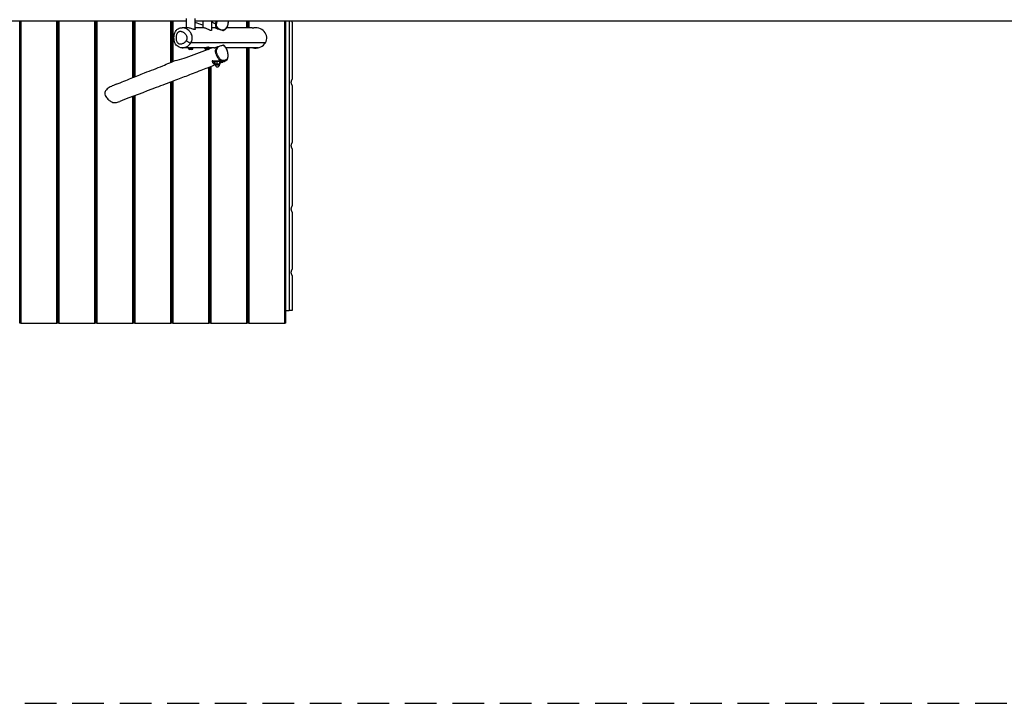
# Model space of a CAD drawing. Units: millimetres. Extents: x -6005 to 6995, y -2681 to 2719.
# Drawn here: x -775 to 3110, y -2681 to 16 of the extents above; entities that cross this region are included whole.
import ezdxf

# ---------------------------------------------------------------- set-up
doc = ezdxf.new("R2010")
doc.units = ezdxf.units.MM
doc.header["$LTSCALE"] = 50
doc.linetypes.add('DASHED', pattern=[0.75, 0.5, -0.25])
doc.layers.add('SW_Toestellen', color=2, linetype='Continuous')

msp = doc.modelspace()

# ---------------------------------------------------------------- linework, layer by layer
at = {"layer": 'SW_Toestellen'}
for p, q in [((-1283.2, 11), (-116.8, 11)), ((-774.9, -1181), (-774.9, 11)), ((-770.9, 11), (-770.9, -1181)), ((-628.9, -1181), (-628.9, 11)), ((-624.9, -1181), (-624.9, 11)), ((-624.9, -1181), (-624.9, 11)), ((-620.9, 11), (-620.9, -1181)), ((-478.9, -1181), (-478.9, 11)), ((-474.9, -1181), (-474.9, 11)), ((-474.9, -1181), (-474.9, 11)), ((-470.9, 11), (-470.9, -1181)), ((-328.9, -212.5), (-328.9, 11)), ((-324.9, -210.9), (-324.9, 11)), ((-324.9, -210.9), (-324.9, 11)), ((-320.9, 11), (-320.9, -209.3)), ((-178.9, -152.3), (-178.9, 11)), ((-174.9, -150.7), (-174.9, 11)), ((-174.9, -150.7), (-174.9, 11)), ((-170.9, 11), (-170.9, -149.2)), ((-116.8, -15.8), (-116.8, 21)), ((-83.1, -22.6), (-83.1, 21)), ((-83.1, 11), (5264.7, 11)), ((-52.3, 11), (-52.3, -15.8)), ((-18.6, 11), (-18.6, -26.9)), ((121.1, -15.8), (121.1, 11)), ((125.1, -15.8), (125.1, 11)), ((125.1, -15.8), (125.1, 11)), ((129.1, 11), (129.1, -15.8)), ((271.1, -1181), (271.1, 11)), ((275.1, -1181), (275.1, 11)), ((288.9, 11), (288.9, -1131)), ((300.1, 6.5), (300.1, -218.5)), ((-91.2, -96), (-108.7, -96)), ((-108.7, -97.5), (-108.7, -96)), ((-108.7, -97.5), (-91.2, -97.5)), ((-104.9, -96), (-104.9, -94.8)), ((-95.2, -101.5), (-104.6, -101.5)), ((-94.9, -96), (-94.9, -93.4)), ((-91.2, -97.5), (-91.2, -96)), ((-26.7, -96), (-44.2, -96)), ((-44.2, -97.5), (-44.2, -96)), ((-44.2, -97.5), (-26.7, -97.5)), ((-40.4, -96), (-40.4, -94.1)), ((-30.7, -101.5), (-40.1, -101.5)), ((-30.4, -96), (-30.4, -91.3)), ((-28.9, -96), (-28.9, -94.9)), ((-26.7, -97.5), (-26.7, -96)), ((-24.9, -98), (-24.9, -94.9)), ((-24.9, -98), (-24.9, -94.9)), ((-20.9, -94.9), (-20.9, -96.6)), ((121.1, -1181), (121.1, -94.9)), ((125.1, -1181), (125.1, -94.9)), ((125.1, -1181), (125.1, -94.9)), ((129.1, -94.9), (129.1, -1181)), ((-6.9, -148.5), (-6.9, -146)), ((17.1, -148.5), (-6.9, -148.5)), ((-6.4, -146), (6, -146)), ((-4.5, -149.9), (-4.5, -157.7)), ((-2.9, -148.5), (-4, -149.1)), ((3.6, -149.9), (3.6, -157.7)), ((13.1, -148.5), (14.2, -149.1)), ((13.3, -149.9), (13.3, -157.7)), ((14.7, -149.9), (14.7, -157.7)), ((17.1, -148.5), (17.1, -146.8)), ((-28.9, -1181), (-28.9, -172.3)), ((-24.9, -1181), (-24.9, -170.7)), ((-24.9, -1181), (-24.9, -170.7)), ((-20.9, -169.2), (-20.9, -1181)), ((-3.9, -158.5), (-4, -158.5)), ((-3.9, -158.5), (-0.5, -158.5)), ((-3.4, -158.5), (-3.4, -162)), ((-3.4, -162), (13.6, -162)), ((-0.5, -158.5), (8.5, -158.5)), ((8.5, -158.5), (14, -158.5)), ((13.6, -158.5), (13.6, -162)), ((14, -158.5), (14.1, -158.5)), ((14.1, -158.5), (14.2, -158.5)), ((-178.9, -1181), (-178.9, -230.3)), ((-174.9, -1181), (-174.9, -228.8)), ((-174.9, -1181), (-174.9, -228.8)), ((-170.9, -227.3), (-170.9, -1181)), ((300.1, -243.5), (300.1, -468.5)), ((-328.9, -1181), (-328.9, -287)), ((-324.9, -1181), (-324.9, -285.4)), ((-324.9, -1181), (-324.9, -285.4)), ((-320.9, -283.9), (-320.9, -1181)), ((300.1, -493.5), (300.1, -718.5)), ((300.1, -743.5), (300.1, -968.5)), ((300.1, -993.5), (300.1, -1131)), ((275.1, -1131), (288.9, -1131)), ((300.1, -1131), (288.9, -1131)), ((-770.9, -1181), (-774.9, -1181)), ((-770.9, -1181), (-628.9, -1181)), ((-624.9, -1181), (-628.9, -1181)), ((-620.9, -1181), (-624.9, -1181)), ((-620.9, -1181), (-478.9, -1181)), ((-474.9, -1181), (-478.9, -1181)), ((-470.9, -1181), (-474.9, -1181)), ((-470.9, -1181), (-328.9, -1181)), ((-324.9, -1181), (-328.9, -1181)), ((-320.9, -1181), (-324.9, -1181)), ((-320.9, -1181), (-178.9, -1181)), ((-174.9, -1181), (-178.9, -1181)), ((-170.9, -1181), (-174.9, -1181)), ((-170.9, -1181), (-28.9, -1181)), ((-24.9, -1181), (-28.9, -1181)), ((-20.9, -1181), (-24.9, -1181)), ((-20.9, -1181), (121.1, -1181)), ((125.1, -1181), (121.1, -1181)), ((129.1, -1181), (125.1, -1181)), ((129.1, -1181), (271.1, -1181)), ((275.1, -1181), (271.1, -1181))]:
    msp.add_line(p, q, dxfattribs=at)
at = {"layer": 'SW_Toestellen', "color": 254, "linetype": 'DASHED', "ltscale": 5}
msp.add_lwpolyline([(-6004.9, 1219), (-6004.9, -1181, 0.414214), (-4504.9, -2681), (5495.1, -2681, 0.414214), (6995.1, -1181), (6995.1, 1219, 0.414214), (5495.1, 2719), (-4504.9, 2719, 0.414214)], format="xyb", close=True, dxfattribs=at)
at = {"layer": 'SW_Toestellen'}
for centre, radius, start, end in [((-104.6, -97.5), 4.05, 180, 270), ((-95.2, -97.5), 4.05, 270, 0), ((-40.1, -97.5), 4.05, 180, 270), ((-30.7, -97.5), 4.05, 270, 0), ((5.1, -162), 8.5, 180, 0)]:
    msp.add_arc(centre, radius, start, end, dxfattribs=at)
for centre, major_axis, ratio, start_param, end_param in [((0, 0), (-2.98, 0.35), 0.231685, 0.742466, 2.310926), ((155.1, -56), (-45, 0), 0.888889, 1.334595, 4.841015), ((-110.4, -66.7), (-12.7, 8), 0.264512, 1.175185, 2.747743), ((38.1, -142.6), (1.65, -2.5), 0.699466, 0, 1.397916)]:
    msp.add_ellipse(centre, major_axis=major_axis, ratio=ratio, start_param=start_param, end_param=end_param, dxfattribs=at)
for points in [[(-52.3, -5.8), (-62.3, -2.7), (-72.6, 0.8), (-83.1, 4.6)], [(-18.6, 7.5), (-13.1, 5), (-7.7, 2.4), (-2.3, -0.2)], [(-110.8, -16), (-111.6, -15.9), (-112.4, -15.8), (-113.1, -15.8)], [(-17.7, -15.8), (-18, -15.8), (-18.3, -15.7), (-18.6, -15.6)], [(-8.5, -15.8), (-11.8, -15.8), (-15.1, -15.8), (-18.6, -15.8)], [(-2.3, -0.2), (-2.3, -0.2), (-2.3, -0.2), (-2.3, -0.2)], [(142.6, -15.8), (144.9, -15.8), (147.1, -16), (149.3, -16.3)], [(-104.9, -94.9), (-114.1, -94.9), (-123.5, -94.9), (-133.4, -94.9)], [(-40.4, -94.9), (-57, -94.9), (-75.2, -94.9), (-94.9, -94.9)], [(-26.9, -98.8), (-23.4, -97.5), (-20, -96.2), (-16.5, -94.9)], [(144.6, -94.9), (144.2, -94.9), (143.8, -94.9), (143.4, -94.9)], [(164.7, -94.9), (158.6, -94.9), (152.2, -94.9), (144.6, -94.9)], [(165.6, -94.9), (165.3, -94.9), (165, -94.9), (164.7, -94.9)], [(164.7, -94.9), (165, -94.9), (165.3, -94.9), (165.6, -94.9)], [(-12.4, -146), (-10.3, -146), (-8.3, -146), (-6.4, -146)], [(6, -146), (8.4, -146), (10.5, -146), (12.6, -146)], [(16.8, -146), (15.4, -146), (14, -146), (12.6, -146)], [(35, -147.6), (31.9, -148.8), (28.8, -150), (25.7, -151.1)]]:
    msp.add_open_spline(points, degree=3, dxfattribs=at)
for points, knots in [([(0.2, 11), (0.1, 10.6), (0, 10.3), (-0.8, 7.4), (-1.4, 5), (-2, 1.6), (-2.1, 0.7), (-2.3, -0.2)], [22.382002, 22.382002, 22.382002, 22.382002, 22.526643, 22.526643, 23.487164, 23.487164, 23.843174, 23.843174, 23.843174, 23.843174]), ([(47.3, 11), (47.3, 10.8), (47.3, 10.5), (47.4, 8), (47.4, 5.6), (47, 1.2), (46.7, -0.8), (46.1, -3.6), (45.9, -4.4), (45.3, -6.8), (44.8, -8.3), (43.6, -11.2), (42.9, -12.7), (41.3, -15.5), (40.2, -16.9), (37.9, -19.4), (36.6, -20.6), (33.9, -22.5), (32.4, -23.3), (29.3, -24.5), (27.6, -25), (23.6, -25.4), (21.3, -25.2), (18, -24.3), (16.8, -23.8), (14, -22.5), (12.5, -21.5), (10, -19.6), (9.1, -18.7), (7.3, -16.9), (6.4, -16), (5.1, -14.3), (4.5, -13.5), (3.4, -11.7), (2.9, -10.6), (2.3, -9.1), (2.2, -8.8), (1.9, -7.3), (1.7, -6.2), (1.7, -3.7), (1.8, -2.2), (1.9, -0.7)], [-11.360806, -11.360806, -11.360806, -11.360806, -11.26559, -11.26559, -10.249265, -10.249265, -9.431375, -9.431375, -9.080103, -9.080103, -8.440608, -8.440608, -7.80111, -7.80111, -7.096773, -7.096773, -6.318034, -6.318034, -5.539295, -5.539295, -4.608842, -4.608842, -3.357894, -3.357894, -2.632495, -2.632495, -1.600759, -1.600759, -0.893572, -0.893572, -0.213305, -0.213305, 0.277467, 0.277467, 0.866543, 0.866543, 1.049998, 1.049998, 1.544582, 1.544582, 2.155774, 2.155774, 2.155774, 2.155774]), ([(1.9, -0.7), (2, 0.1), (2.2, 1), (2.7, 4.1), (3.2, 6.4), (4.1, 9.5), (4.3, 10.2), (4.6, 11)], [-23.843174, -23.843174, -23.843174, -23.843174, -23.487164, -23.487164, -22.526643, -22.526643, -22.208656, -22.208656, -22.208656, -22.208656]), ([(27, -26.9), (27.2, -26.8), (27.3, -26.8), (28.8, -26.4), (30.1, -25.9), (32.5, -24.8), (33.7, -24.1), (35.8, -22.6), (36.8, -21.8), (38.7, -20.1), (39.5, -19.2), (41.8, -16.3), (43.1, -14.2), (45.4, -9.5), (46.2, -6.8), (47.3, -2.5), (47.6, -0.7), (48.1, 3.3), (48.3, 5.5), (48.4, 8.8), (48.4, 9.9), (48.3, 11)], [5.049733, 5.049733, 5.049733, 5.049733, 5.122926, 5.122926, 5.735849, 5.735849, 6.293137, 6.293137, 6.80071, 6.80071, 7.276533, 7.276533, 8.194265, 8.194265, 9.215758, 9.215758, 9.918681, 9.918681, 10.795718, 10.795718, 11.242162, 11.242162, 11.242162, 11.242162]), ([(300.1, 6.5), (300.1, 6.5), (300.1, 6.6), (299.9, 6.9), (299.8, 7.1), (299.3, 8.1), (298.9, 9.1), (298.4, 10.4), (298.3, 10.7), (298.2, 11)], [5.765858, 5.765858, 5.765858, 5.765858, 6.005774, 6.005774, 6.245691, 6.245691, 6.725523, 6.725523, 6.841361, 6.841361, 6.841361, 6.841361]), ([(-133.4, -94.9), (-137.2, -94.9), (-141.4, -94.3), (-148.5, -91.3), (-151.4, -89.5), (-156.2, -85.2), (-158.1, -82.8), (-161.6, -77.1), (-163, -73.9), (-165.3, -66.1), (-166, -61.7), (-166.3, -51.5), (-165.8, -45.8), (-163.3, -37.6), (-162.5, -35.2), (-160.3, -31), (-159.2, -29.1), (-155.8, -24.6), (-153, -21.9), (-147.2, -18.4), (-144.4, -17.4), (-139.1, -16.1), (-136.5, -15.8), (-134.1, -15.8)], [0.1933249, 0.1933249, 0.1933249, 0.1933249, 0.2405646, 0.2405646, 0.273924, 0.273924, 0.3070256, 0.3070256, 0.3508278, 0.3508278, 0.4145822, 0.4145822, 0.4962471, 0.4962471, 0.528869, 0.528869, 0.5533435, 0.5533435, 0.5900086, 0.5900086, 0.6190957, 0.6190957, 0.6494587, 0.6494587, 0.6494587, 0.6494587]), ([(-117.3, -66.7), (-118.2, -68.1), (-119.3, -69.5), (-121.2, -71.5), (-122, -72.3), (-123.7, -73.7), (-124.6, -74.4), (-126.8, -75.9), (-128.1, -76.6), (-131.4, -78.2), (-133.4, -78.9), (-136.9, -79.7), (-138.3, -79.9), (-141.2, -79.9), (-142.7, -79.8), (-145, -79.3), (-146, -79), (-147.9, -78.2), (-148.8, -77.6), (-150.1, -76.6), (-150.5, -76.3), (-152, -74.9), (-153, -73.7), (-154.4, -71.4), (-154.9, -70.4), (-156, -67.7), (-156.6, -66), (-157.4, -62.4), (-157.7, -60.6), (-158.1, -56.3), (-158, -53.8), (-157.6, -49.3), (-157.3, -47.3), (-156.3, -43.5), (-155.7, -41.6), (-154.4, -38.8), (-153.8, -37.8), (-152.5, -36), (-151.7, -35.1), (-150.2, -33.8), (-149.5, -33.3), (-148, -32.4), (-147.2, -32), (-146, -31.6), (-145.5, -31.4), (-144.2, -31.1), (-143.4, -31), (-141.3, -30.8), (-140.1, -30.8), (-137.9, -31), (-136.9, -31.2), (-135.1, -31.6), (-134.1, -31.9), (-131.7, -32.7), (-130.2, -33.4), (-127.7, -34.7), (-126.6, -35.4), (-123.7, -37.5), (-122, -39.1), (-119.4, -42), (-118.4, -43.3), (-116.6, -46.2), (-115.9, -47.7), (-115, -50.1), (-114.7, -51), (-114.2, -53.2), (-114, -54.7), (-114, -56.8), (-114.1, -57.5), (-114.3, -59.2), (-114.5, -60.2), (-114.9, -61.8), (-115.1, -62.4), (-115.9, -64.3), (-116.5, -65.5), (-117.3, -66.7)], [0, 0, 0, 0, 0.034837, 0.034837, 0.058017, 0.058017, 0.081196, 0.081196, 0.112876, 0.112876, 0.158474, 0.158474, 0.190098, 0.190098, 0.221722, 0.221722, 0.2423, 0.2423, 0.265758, 0.265758, 0.275949, 0.275949, 0.308064, 0.308064, 0.329619, 0.329619, 0.36579, 0.36579, 0.400791, 0.400791, 0.449348, 0.449348, 0.487832, 0.487832, 0.526316, 0.526316, 0.549224, 0.549224, 0.572131, 0.572131, 0.590506, 0.590506, 0.608881, 0.608881, 0.61937, 0.61937, 0.637693, 0.637693, 0.664752, 0.664752, 0.685373, 0.685373, 0.706411, 0.706411, 0.740284, 0.740284, 0.767574, 0.767574, 0.814947, 0.814947, 0.848176, 0.848176, 0.881406, 0.881406, 0.89908, 0.89908, 0.926603, 0.926603, 0.940371, 0.940371, 0.960058, 0.960058, 0.972782, 0.972782, 1, 1, 1, 1]), ([(-99.5, -75.3), (-98.4, -73.5), (-97.3, -71.5), (-95.9, -68.1), (-95.6, -67), (-94.7, -64.1), (-94.3, -62.2), (-93.9, -58.8), (-93.8, -57.4), (-93.8, -53.3), (-94.1, -50.6), (-95.1, -46.5), (-95.6, -44.9), (-97.1, -40.8), (-98.3, -38.4), (-101.1, -34), (-102.6, -32), (-106.4, -27.7), (-108.8, -25.5), (-113, -22.5), (-114.6, -21.5), (-118.2, -19.5), (-120.3, -18.6), (-123.8, -17.4), (-125.2, -17), (-127.9, -16.4), (-129.4, -16.2), (-131.9, -15.9), (-133, -15.8), (-134.1, -15.8)], [-1, -1, -1, -1, -0.9727824, -0.9727824, -0.9600583, -0.9600583, -0.9403705, -0.9403705, -0.9266032, -0.9266032, -0.8990803, -0.8990803, -0.8814059, -0.8814059, -0.8481764, -0.8481764, -0.8149467, -0.8149467, -0.7675737, -0.7675737, -0.740284, -0.740284, -0.7064111, -0.7064111, -0.6853729, -0.6853729, -0.6647524, -0.6647524, -0.6494587, -0.6494587, -0.6494587, -0.6494587]), ([(-113.1, -15.8), (-114.4, -15.8), (-115.8, -15.8), (-118.6, -15.8), (-120, -15.8), (-122.7, -15.8), (-124.1, -15.8), (-127, -15.8), (-128.4, -15.8), (-131.2, -15.8), (-132.6, -15.8), (-134.1, -15.8)], [0.96283032, 0.96283032, 0.96283032, 0.96283032, 0.9684873, 0.9684873, 0.97414428, 0.97414428, 0.97980126, 0.97980126, 0.98545824, 0.98545824, 0.99111522, 0.99111522, 0.99111522, 0.99111522]), ([(-83.1, -20.4), (-82.7, -20.9), (-82.4, -21.3), (-82.4, -22), (-82.5, -22.2), (-82.9, -22.6), (-83.2, -22.7), (-83.6, -22.7), (-83.8, -22.8), (-84, -22.8), (-84.2, -22.8), (-84.4, -22.8), (-84.5, -22.8), (-84.9, -22.8), (-85.1, -22.7), (-85.9, -22.6), (-86.5, -22.5), (-88.6, -22), (-90.2, -21.5), (-94.1, -20.2), (-96.3, -19.4), (-100.9, -18), (-103.2, -17.3), (-107.3, -16.4), (-109.2, -16.1), (-110.8, -16)], [-4.529406, -4.529406, -4.529406, -4.529406, -4.054477, -4.054477, -3.681821, -3.681821, -3.409021, -3.409021, -3.289296, -3.289296, -3.201642, -3.201642, -3.121245, -3.121245, -2.992911, -2.992911, -2.690709, -2.690709, -2.069671, -2.069671, -1.339311, -1.339311, -0.62936, -0.62936, 0, 0, 0, 0]), ([(-52, -15.8), (-54.9, -15.8), (-57.8, -15.8), (-63.8, -15.8), (-66.8, -15.8), (-72.9, -15.8), (-76, -15.8), (-80.5, -15.8), (-81.8, -15.8), (-83.1, -15.8)], [0.8705216, 0.8705216, 0.8705216, 0.8705216, 0.88491427, 0.88491427, 0.89930694, 0.89930694, 0.91369962, 0.91369962, 0.91955527, 0.91955527, 0.91955527, 0.91955527]), ([(-37.1, -19.9), (-38.8, -19.2), (-40.4, -18.5), (-43.6, -17.5), (-45.1, -17), (-48, -16.3), (-49.3, -16.1), (-51, -15.9), (-51.6, -15.8), (-52, -15.8)], [-11.420672, -11.420672, -11.420672, -11.420672, -10.878233, -10.878233, -10.345244, -10.345244, -9.74267, -9.74267, -9.344721, -9.344721, -9.344721, -9.344721]), ([(-18.6, -23.9), (-18.5, -24.1), (-18.4, -24.2), (-18, -25), (-17.8, -25.6), (-18, -26.3), (-18.1, -26.5), (-18.5, -26.8), (-18.7, -26.9), (-19, -27), (-19.2, -27), (-19.4, -27), (-19.6, -27), (-19.8, -27), (-20, -27), (-20.4, -27), (-20.7, -26.9), (-22, -26.6), (-23.3, -26.1), (-26.2, -24.9), (-27.9, -24.1), (-32.1, -22.1), (-34.6, -20.9), (-37.1, -19.9)], [-3.592373, -3.592373, -3.592373, -3.592373, -3.472655, -3.472655, -2.964498, -2.964498, -2.682108, -2.682108, -2.463516, -2.463516, -2.352444, -2.352444, -2.263701, -2.263701, -2.163631, -2.163631, -1.995604, -1.995604, -1.449999, -1.449999, -0.821286, -0.821286, 0, 0, 0, 0]), ([(5, -19.9), (3, -18.9), (1.1, -18.1), (-1.6, -17.1), (-2.6, -16.8), (-4.2, -16.4), (-4.9, -16.2), (-6.4, -16), (-7.1, -15.9), (-8.1, -15.8), (-8.3, -15.8), (-8.5, -15.8)], [0.003236, 0.003236, 0.003236, 0.003236, 0.740593, 0.740593, 1.161354, 1.161354, 1.523803, 1.523803, 1.957061, 1.957061, 2.122716, 2.122716, 2.122716, 2.122716]), ([(-2.3, -0.2), (-2.4, -1.8), (-2.6, -3.4), (-2.5, -6.4), (-2.4, -7.8), (-1.9, -9.5), (-1.8, -9.9), (-1.1, -11.8), (-0.5, -12.9), (0.8, -14.9), (1.4, -15.7), (2.8, -17.6), (3.7, -18.6), (4.8, -19.6), (4.9, -19.7), (5, -19.9)], [-2.155616, -2.155616, -2.155616, -2.155616, -1.544582, -1.544582, -1.049998, -1.049998, -0.866543, -0.866543, -0.277467, -0.277467, 0.213305, 0.213305, 0.893572, 0.893572, 0.983138, 0.983138, 0.983138, 0.983138]), ([(27, -26.9), (27, -26.9), (27, -26.9), (26.6, -26.9), (26.1, -26.9), (23.6, -26.3), (21.5, -25.5), (19.1, -24.7), (18.8, -24.6), (18.5, -24.5), (18.4, -24.4), (18.2, -24.3), (18.1, -24.3), (17.9, -24.3), (17.8, -24.2), (17.6, -24.2), (17.5, -24.1), (17.1, -24), (16.9, -23.9), (16.3, -23.7), (15.9, -23.6), (14.6, -23.2), (13.6, -22.9), (11.3, -22.1), (9.4, -21.5), (7.3, -20.8), (6.7, -20.6), (5.9, -20.3), (5.7, -20.2), (5.3, -20), (5.2, -19.9), (5, -19.9)], [0.210553, 0.210553, 0.210553, 0.210553, 0.226369, 0.226369, 0.430005, 0.430005, 0.792554, 0.792554, 0.83391, 0.83391, 0.852479, 0.852479, 0.865761, 0.865761, 0.879579, 0.879579, 0.900148, 0.900148, 0.939916, 0.939916, 1.000854, 1.000854, 1.153915, 1.153915, 1.361094, 1.361094, 1.41324, 1.41324, 1.431512, 1.431512, 1.446696, 1.446696, 1.446696, 1.446696]), ([(142.6, -15.8), (139.3, -15.8), (135.8, -15.8), (122.1, -15.8), (110.3, -15.8), (80.9, -15.8), (63.5, -15.8), (42, -15.8)], [0.2877865, 0.2877865, 0.2877865, 0.2877865, 0.3524405, 0.3524405, 0.5193872, 0.5193872, 0.6810121, 0.6810121, 0.6810121, 0.6810121]), ([(-133.4, -94.9), (-133.1, -94.9), (-132.9, -94.9), (-130.4, -94.9), (-128.1, -94.6), (-123, -93.4), (-120.1, -92.4), (-115.4, -90.1), (-113.6, -89.1), (-110.5, -87), (-109.2, -86), (-106.8, -84), (-105.6, -82.8), (-102.7, -79.8), (-101, -77.7), (-99.5, -75.3)], [-0.1933249, -0.1933249, -0.1933249, -0.1933249, -0.1900976, -0.1900976, -0.1584736, -0.1584736, -0.1128762, -0.1128762, -0.0811961, -0.0811961, -0.0580168, -0.0580168, -0.0348375, -0.0348375, 0, 0, 0, 0]), ([(194.5, -75.3), (191.8, -75.3), (183.3, -75.3), (173.2, -75.3), (153.4, -75.3), (138.8, -75.3), (100.8, -75.3), (77.4, -75.3), (23.4, -75.3), (-21, -75.3), (-77.8, -75.3), (-99.5, -75.3)], [0.1879145, 0.1879145, 0.1879145, 0.1879145, 0.25, 0.375, 0.375, 0.5625, 0.5625, 0.75, 0.75, 0.90625, 0.9911495, 0.9911495, 0.9911495, 0.9911495]), ([(-394.2, -238.9), (-373.3, -230.7), (-353.6, -222.5), (-316.7, -207.6), (-299.2, -200.6), (-257.1, -184.2), (-234.1, -175.7), (-193, -158.1), (-173.2, -149.3), (-141.3, -139.3), (-129.4, -136.4), (-104.1, -128.6), (-90, -122.8), (-61.9, -111.8), (-48.2, -106.7), (-34.3, -101.5)], [0, 0, 0, 0, 8.531684, 8.531684, 16.558248, 16.558248, 28.208242, 28.208242, 37.007139, 37.007139, 42.695857, 42.695857, 48.998413, 48.998413, 54.879298, 54.879298, 54.879298, 54.879298]), ([(-104.9, -94.9), (-105, -94.9), (-105, -94.9), (-105.1, -94.9), (-105.2, -94.9), (-105.4, -94.9), (-105.4, -94.9), (-105.4, -94.9), (-105.2, -94.9), (-104.7, -94.8), (-104.3, -94.8), (-103.2, -94.6), (-102.6, -94.5), (-101.3, -94.3), (-100.6, -94.2), (-99.3, -94), (-98.7, -93.9), (-98.1, -93.8)], [-1.295138, -1.295138, -1.295138, -1.295138, -1.2626, -1.2626, -1.196999, -1.196999, -1.035626, -1.035626, -0.83543, -0.83543, -0.620163, -0.620163, -0.400286, -0.400286, -0.192199, -0.192199, 0, 0, 0, 0]), ([(-98.1, -93.8), (-97.8, -93.7), (-97.5, -93.7), (-96.8, -93.6), (-96.5, -93.5), (-95.9, -93.4), (-95.6, -93.4), (-95.3, -93.4), (-95.2, -93.4), (-95.1, -93.4), (-95, -93.4), (-94.9, -93.4), (-94.8, -93.4), (-94.7, -93.4), (-94.6, -93.4), (-94.4, -93.4), (-94.4, -93.5), (-94.5, -93.7), (-94.6, -93.8), (-94.9, -93.9), (-94.9, -93.9), (-94.9, -93.9)], [-3.4837076, -3.4837076, -3.4837076, -3.4837076, -3.3833857, -3.3833857, -3.2497668, -3.2497668, -3.1404734, -3.1404734, -3.0873332, -3.0873332, -3.0467139, -3.0467139, -3.0032308, -3.0032308, -2.9363202, -2.9363202, -2.7665804, -2.7665804, -2.5646169, -2.5646169, -2.5604199, -2.5604199, -2.5604199, -2.5604199]), ([(-40.4, -94.4), (-40.4, -94.4), (-40.4, -94.4), (-40.5, -94.4), (-40.6, -94.4), (-40.7, -94.4), (-40.8, -94.4), (-40.9, -94.4), (-40.9, -94.3), (-40.7, -94.2), (-40.4, -94.1), (-39.6, -93.8), (-39.1, -93.7), (-37.9, -93.3), (-37.3, -93.1), (-35.9, -92.7), (-35.2, -92.5), (-33.9, -92.1), (-33.3, -91.9), (-32.8, -91.8)], [-1.405822, -1.405822, -1.405822, -1.405822, -1.396786, -1.396786, -1.345929, -1.345929, -1.265877, -1.265877, -1.06297, -1.06297, -0.853533, -0.853533, -0.630171, -0.630171, -0.400658, -0.400658, -0.187854, -0.187854, 0, 0, 0, 0]), ([(-32.8, -91.8), (-32.4, -91.7), (-32.1, -91.6), (-31.5, -91.5), (-31.2, -91.4), (-30.8, -91.4), (-30.7, -91.4), (-30.5, -91.3), (-30.5, -91.3), (-30.3, -91.3), (-30.3, -91.3), (-30.1, -91.4), (-30.1, -91.4), (-29.9, -91.4), (-29.9, -91.5), (-30, -91.8), (-30.1, -91.9), (-30.4, -92.1), (-30.4, -92.1), (-30.4, -92.1)], [-3.5327697, -3.5327697, -3.5327697, -3.5327697, -3.4067046, -3.4067046, -3.2761982, -3.2761982, -3.2158436, -3.2158436, -3.1711669, -3.1711669, -3.124725, -3.124725, -3.0559386, -3.0559386, -2.8932144, -2.8932144, -2.6920869, -2.6920869, -2.6911361, -2.6911361, -2.6911361, -2.6911361]), ([(-7.9, -94.9), (-12.4, -94.9), (-17, -94.9), (-24.6, -94.9), (-27.5, -94.9), (-30.4, -94.9)], [0.79262896, 0.79262896, 0.79262896, 0.79262896, 0.81890547, 0.81890547, 0.83459893, 0.83459893, 0.83459893, 0.83459893]), ([(-7.9, -94.9), (-7.1, -94.9), (-6.2, -94.8), (-3.9, -94.4), (-2.4, -94.1), (-0.1, -93.2), (0.7, -92.9), (2.1, -92.3), (2.8, -92), (3.4, -91.6)], [6.549475, 6.549475, 6.549475, 6.549475, 6.900064, 6.900064, 7.346762, 7.346762, 7.557698, 7.557698, 7.729276, 7.729276, 7.729276, 7.729276]), ([(3.4, -91.6), (2.7, -92.6), (2, -93.5), (0.3, -96.3), (-0.7, -98.2), (-2.3, -102.2), (-2.9, -104.3), (-3.2, -107.9), (-3.1, -109.1), (-2.9, -111.4), (-2.6, -112.6), (-2, -115.1), (-1.6, -116.5), (-0.5, -119.5), (0.1, -121.1), (1.5, -124.4), (2.3, -126), (4.1, -129.8), (5.3, -132), (7.5, -135.6), (8.5, -137.1), (10.6, -140), (11.8, -141.4), (13.9, -143.5), (14.9, -144.4), (17.2, -146.1), (18.6, -146.9), (20.6, -147.8), (21.2, -148), (22.8, -148.5), (23.9, -148.8), (26.6, -149.1), (28.2, -149.1), (30.7, -148.8), (31.8, -148.6), (33.5, -148.1), (34.3, -147.8), (35, -147.6)], [11.677446, 11.677446, 11.677446, 11.677446, 12.267533, 12.267533, 13.269474, 13.269474, 14.178162, 14.178162, 14.582965, 14.582965, 14.987768, 14.987768, 15.518287, 15.518287, 16.187878, 16.187878, 16.889974, 16.889974, 17.848128, 17.848128, 18.534719, 18.534719, 19.221309, 19.221309, 19.728027, 19.728027, 20.386314, 20.386314, 20.65584, 20.65584, 21.179598, 21.179598, 21.960364, 21.960364, 22.526643, 22.526643, 22.946709, 22.946709, 22.946709, 22.946709]), ([(40.2, -141.9), (39.6, -142.3), (39.1, -142.6), (37.1, -143.7), (35.5, -144.3), (32.9, -145), (31.9, -145.2), (29.5, -145.5), (28.1, -145.5), (25.7, -145.2), (24.7, -145), (23.2, -144.5), (22.7, -144.3), (21, -143.6), (19.8, -142.9), (17.8, -141.3), (16.9, -140.6), (15, -138.6), (14, -137.4), (12, -134.8), (11.1, -133.4), (9, -130), (7.9, -127.9), (6.1, -124.2), (5.4, -122.6), (4, -119.5), (3.4, -118), (2.4, -115.2), (2, -113.9), (1.5, -111.7), (1.3, -110.7), (1.1, -108.8), (1.1, -107.8), (1.3, -104.9), (1.9, -102.9), (3.3, -99.3), (4.2, -97.5), (6.3, -94.2), (7.4, -92.7), (9.4, -90.6), (10.1, -89.9), (10.8, -89.2)], [-23.843174, -23.843174, -23.843174, -23.843174, -23.487164, -23.487164, -22.526643, -22.526643, -21.960364, -21.960364, -21.179598, -21.179598, -20.65584, -20.65584, -20.386314, -20.386314, -19.728027, -19.728027, -19.221309, -19.221309, -18.534719, -18.534719, -17.848128, -17.848128, -16.889974, -16.889974, -16.187878, -16.187878, -15.518287, -15.518287, -14.987768, -14.987768, -14.582965, -14.582965, -14.178162, -14.178162, -13.269474, -13.269474, -12.267533, -12.267533, -11.26559, -11.26559, -10.709136, -10.709136, -10.709136, -10.709136]), ([(3.4, -91.6), (3.6, -91.6), (3.8, -91.5), (4.2, -91.3), (4.4, -91.2), (5.1, -91), (5.5, -90.8), (6.7, -90.4), (7.5, -90.2), (9.2, -89.6), (10, -89.4), (10.8, -89.2)], [0, 0, 0, 0, 0.0604013, 0.0604013, 0.1428184, 0.1428184, 0.2689193, 0.2689193, 0.4377642, 0.4377642, 0.6195178, 0.6195178, 0.6195178, 0.6195178]), ([(10.8, -89.2), (14.1, -88.3), (17.4, -87.3), (22.2, -85.7), (23.9, -85.1), (25.5, -84.5)], [-5.130964, -5.130964, -5.130964, -5.130964, -3.703314, -3.703314, -2.967227, -2.967227, -2.967227, -2.967227]), ([(25.5, -84.5), (26.7, -84.1), (27.4, -83.9), (28, -83.9), (28.2, -83.9), (28.3, -84)], [0, 0, 0, 0, 0.5158589, 0.5158589, 0.8235763, 0.8235763, 0.8235763, 0.8235763]), ([(25.5, -84.5), (26.7, -84.8), (27.8, -85.2), (30.3, -86.6), (31.7, -87.6), (34.3, -89.9), (35.5, -91.3), (38, -94.5), (39.2, -96.5), (41.7, -101.3), (42.8, -104.2), (44.2, -108.8), (44.6, -110.6), (45.5, -114.8), (45.8, -117.3), (46.1, -121.4), (46.2, -123.1), (46.1, -126.3), (46.1, -127.9), (45.9, -130.5), (45.8, -131.6), (45.4, -134), (45.1, -135.3), (44.6, -136.8), (44.4, -137.1), (43.8, -138.4), (43.3, -139.2), (41.9, -140.6), (41.1, -141.3), (40.2, -141.9)], [-7.700199, -7.700199, -7.700199, -7.700199, -7.096773, -7.096773, -6.318034, -6.318034, -5.539295, -5.539295, -4.608842, -4.608842, -3.357894, -3.357894, -2.632495, -2.632495, -1.600759, -1.600759, -0.893572, -0.893572, -0.213305, -0.213305, 0.277467, 0.277467, 0.866543, 0.866543, 1.049998, 1.049998, 1.544582, 1.544582, 2.155774, 2.155774, 2.155774, 2.155774]), ([(35, -147.6), (36.8, -146.9), (38.4, -146.1), (41.1, -144.2), (42.2, -143.4), (44.2, -141), (45, -139.6), (46.1, -136.4), (46.5, -134.6), (47, -130.8), (47.1, -128.7), (47.2, -123.6), (47, -120.5), (46.4, -114.7), (45.9, -112), (44.6, -107.1), (43.9, -104.9), (42.3, -100.8), (41.5, -98.9), (39.6, -95.5), (38.6, -93.9), (36.6, -91.1), (35.6, -89.9), (33.5, -87.7), (32.5, -86.8), (30.4, -85.2), (29.4, -84.5), (28.3, -84)], [22.946709, 22.946709, 22.946709, 22.946709, 23.882276, 23.882276, 24.53162, 24.53162, 25.139824, 25.139824, 25.866594, 25.866594, 26.740875, 26.740875, 27.976538, 27.976538, 29.051867, 29.051867, 29.938359, 29.938359, 30.72488, 30.72488, 31.426214, 31.426214, 32.053983, 32.053983, 32.606569, 32.606569, 33.094712, 33.094712, 33.094712, 33.094712]), ([(143.4, -94.9), (142.7, -94.9), (141.9, -94.9), (132, -94.9), (121.3, -94.9), (93.8, -94.9), (77, -94.9), (50.6, -94.9), (45.1, -94.9), (39.2, -94.9)], [0.287488, 0.287488, 0.287488, 0.287488, 0.3022732, 0.3022732, 0.4744839, 0.4744839, 0.6466947, 0.6466947, 0.6897646, 0.6897646, 0.6897646, 0.6897646]), ([(-16.1, -146), (-15.8, -147.6), (-15.3, -149.2), (-14, -152.1), (-13.3, -153.5), (-11.7, -155.6), (-10.9, -156.5), (-10, -157.3), (-9.2, -157.9), (-8.4, -158.5), (-6.3, -159.4), (-5.1, -159.8), (-3.7, -160), (-3.6, -160), (-3.4, -160)], [-42.453795, -42.453795, -42.453795, -42.453795, -41.87304, -41.87304, -41.350186, -41.350186, -40.942359, -40.942359, -40.942359, -40.616757, -40.616757, -40.237401, -40.237401, -40.195519, -40.195519, -40.195519, -40.195519]), ([(-12.4, -146), (-12.6, -146), (-12.8, -146), (-14.1, -146), (-15.1, -146), (-16.1, -146)], [-2.2934572, -2.2934572, -2.2934572, -2.2934572, -2.2664566, -2.2664566, -2.1314153, -2.1314153, -2.1314153, -2.1314153]), ([(-4.5, -156.6), (-4.8, -156.5), (-5.1, -156.4), (-6, -155.8), (-6.7, -155.3), (-7.2, -154.8), (-7.9, -154.1), (-8.5, -153.3), (-9.7, -151.3), (-10.3, -150), (-11, -147.9), (-11.3, -146.9), (-11.5, -146)], [40.501127, 40.501127, 40.501127, 40.501127, 40.616757, 40.616757, 40.942359, 40.942359, 40.942359, 41.350186, 41.350186, 41.87304, 41.87304, 42.231706, 42.231706, 42.231706, 42.231706]), ([(20.7, -148.8), (20, -149.1), (19.2, -149.4), (17.3, -150.2), (16.4, -150.7), (15.2, -151.2), (14.9, -151.3), (14.7, -151.4)], [36.922358, 36.922358, 36.922358, 36.922358, 37.471489, 37.471489, 37.925691, 37.925691, 38.023448, 38.023448, 38.023448, 38.023448]), ([(25.7, -151.1), (25.1, -151.4), (24.5, -151.6), (23.1, -152.1), (22.2, -152.4), (20.3, -153.1), (19.3, -153.5), (17.1, -154.4), (15.9, -154.8), (14.7, -155.3)], [36.604463, 36.604463, 36.604463, 36.604463, 37.049206, 37.049206, 37.493949, 37.493949, 37.938691, 37.938691, 38.359616, 38.359616, 38.359616, 38.359616]), ([(15.8, -146), (16.8, -146.7), (17.8, -147.3), (19.6, -148.3), (20.5, -148.7), (21.9, -149.3), (22.6, -149.6), (23.5, -149.9), (23.9, -150.1), (23.9, -150.1), (23.9, -150.1), (23.9, -150.1)], [34.029597, 34.029597, 34.029597, 34.029597, 34.416602, 34.416602, 34.803606, 34.803606, 35.190611, 35.190611, 35.577616, 35.577616, 35.580306, 35.580306, 35.580306, 35.580306]), ([(25.7, -151.1), (25.9, -151.1), (26, -151), (26.5, -150.8), (26.6, -150.7), (26.3, -150.4), (26, -150.3), (24.9, -149.9), (23.6, -149.5), (21.3, -148.6), (20.4, -148.2), (18.7, -147.2), (17.7, -146.7), (16.8, -146)], [-36.604463, -36.604463, -36.604463, -36.604463, -36.41221, -36.41221, -35.846942, -35.846942, -35.455038, -35.455038, -34.714263, -34.714263, -34.365379, -34.365379, -34.017165, -34.017165, -34.017165, -34.017165]), ([(-3.4, -162.4), (-20.5, -169), (-37, -175.5), (-73.9, -189.8), (-93, -197.3), (-130, -211.7), (-148.1, -218.6), (-189.9, -234.5), (-213.3, -243.3), (-282.5, -269.5), (-331.8, -287.9), (-379.9, -306.3)], [1.985691, 1.985691, 1.985691, 1.985691, 9.372792, 9.372792, 18.907221, 18.907221, 27.207705, 27.207705, 37.776421, 37.776421, 58.923078, 58.923078, 58.923078, 58.923078]), ([(296.7, -231), (296.7, -230.2), (296.8, -229.4), (297, -227.8), (297.1, -227), (297.6, -224.7), (298.1, -223.3), (298.9, -221.1), (299.3, -220.1), (299.8, -219.2), (299.9, -218.9), (300.1, -218.6), (300.1, -218.5), (300.1, -218.5)], [0, 0, 0, 0, 0.240572, 0.240572, 0.481144, 0.481144, 0.962288, 0.962288, 1.44212, 1.44212, 1.682037, 1.682037, 1.921953, 1.921953, 1.921953, 1.921953]), ([(300.1, -243.5), (300.1, -243.5), (300.1, -243.4), (299.9, -243.1), (299.8, -242.9), (299.3, -241.9), (298.9, -240.9), (298.1, -238.8), (297.6, -237.4), (297.1, -235.1), (297, -234.3), (296.8, -232.6), (296.7, -231.8), (296.7, -231)], [5.765858, 5.765858, 5.765858, 5.765858, 6.005774, 6.005774, 6.245691, 6.245691, 6.725523, 6.725523, 7.206667, 7.206667, 7.447239, 7.447239, 7.687811, 7.687811, 7.687811, 7.687811]), ([(-394.2, -238.9), (-402.1, -241.9), (-409.2, -245.2), (-419.3, -250.2), (-424.9, -253.6), (-431.7, -259.2), (-434, -261.5), (-437, -266.2), (-438, -268.3), (-439, -273), (-439, -275.4), (-438, -281.1), (-436.6, -284.2), (-431.9, -292.1), (-427.6, -296.8), (-420.7, -303), (-416.6, -306.3), (-408.6, -310.2), (-405.4, -311), (-398.2, -311.5), (-394, -310.9), (-386.4, -308.7), (-383.2, -307.6), (-379.9, -306.3)], [5.003613, 5.003613, 5.003613, 5.003613, 7.269997, 7.269997, 11.198419, 11.198419, 13.39772, 13.39772, 15.027566, 15.027566, 16.7313, 16.7313, 19.035532, 19.035532, 23.120449, 23.120449, 26.238439, 26.238439, 28.52657, 28.52657, 31.303444, 31.303444, 32.802891, 32.802891, 32.802891, 32.802891]), ([(296.7, -481), (296.7, -480.2), (296.8, -479.4), (297, -477.8), (297.1, -477), (297.6, -474.7), (298.1, -473.3), (298.9, -471.1), (299.3, -470.1), (299.8, -469.2), (299.9, -468.9), (300.1, -468.6), (300.1, -468.5), (300.1, -468.5)], [0, 0, 0, 0, 0.240572, 0.240572, 0.481144, 0.481144, 0.962288, 0.962288, 1.44212, 1.44212, 1.682037, 1.682037, 1.921953, 1.921953, 1.921953, 1.921953]), ([(300.1, -493.5), (300.1, -493.5), (300.1, -493.4), (299.9, -493.1), (299.8, -492.9), (299.3, -491.9), (298.9, -490.9), (298.1, -488.8), (297.6, -487.4), (297.1, -485.1), (297, -484.3), (296.8, -482.6), (296.7, -481.8), (296.7, -481)], [5.765858, 5.765858, 5.765858, 5.765858, 6.005774, 6.005774, 6.245691, 6.245691, 6.725523, 6.725523, 7.206667, 7.206667, 7.447239, 7.447239, 7.687811, 7.687811, 7.687811, 7.687811]), ([(296.7, -731), (296.7, -730.2), (296.8, -729.4), (297, -727.8), (297.1, -727), (297.6, -724.7), (298.1, -723.3), (298.9, -721.1), (299.3, -720.1), (299.8, -719.2), (299.9, -718.9), (300.1, -718.6), (300.1, -718.5), (300.1, -718.5)], [0, 0, 0, 0, 0.240572, 0.240572, 0.481144, 0.481144, 0.962288, 0.962288, 1.44212, 1.44212, 1.682037, 1.682037, 1.921953, 1.921953, 1.921953, 1.921953]), ([(300.1, -743.5), (300.1, -743.5), (300.1, -743.4), (299.9, -743.1), (299.8, -742.9), (299.3, -741.9), (298.9, -740.9), (298.1, -738.8), (297.6, -737.4), (297.1, -735.1), (297, -734.3), (296.8, -732.6), (296.7, -731.8), (296.7, -731)], [5.765858, 5.765858, 5.765858, 5.765858, 6.005774, 6.005774, 6.245691, 6.245691, 6.725523, 6.725523, 7.206667, 7.206667, 7.447239, 7.447239, 7.687811, 7.687811, 7.687811, 7.687811]), ([(296.7, -981), (296.7, -980.2), (296.8, -979.4), (297, -977.8), (297.1, -977), (297.6, -974.7), (298.1, -973.3), (298.9, -971.1), (299.3, -970.1), (299.8, -969.2), (299.9, -968.9), (300.1, -968.6), (300.1, -968.5), (300.1, -968.5)], [0, 0, 0, 0, 0.240572, 0.240572, 0.481144, 0.481144, 0.962288, 0.962288, 1.44212, 1.44212, 1.682037, 1.682037, 1.921953, 1.921953, 1.921953, 1.921953]), ([(300.1, -993.5), (300.1, -993.5), (300.1, -993.4), (299.9, -993.1), (299.8, -992.9), (299.3, -991.9), (298.9, -990.9), (298.1, -988.8), (297.6, -987.4), (297.1, -985.1), (297, -984.3), (296.8, -982.6), (296.7, -981.8), (296.7, -981)], [5.765858, 5.765858, 5.765858, 5.765858, 6.005774, 6.005774, 6.245691, 6.245691, 6.725523, 6.725523, 7.206667, 7.206667, 7.447239, 7.447239, 7.687811, 7.687811, 7.687811, 7.687811])]:
    msp.add_open_spline(points, degree=3, knots=knots, dxfattribs=at)
for points, weights in [([(-4.5, -149.9), (-4.3, -149.3), (-4, -149.1)], [1, 1.05706077957, 1.07202820123]), ([(3.6, -149.9), (-0.5, -148.4), (-4.5, -149.9)], [1, 1.15470053838, 1]), ([(13.3, -149.9), (8.5, -148.4), (3.6, -149.9)], [1, 1.15470053838, 1]), ([(14.7, -149.9), (14, -148.4), (13.3, -149.9)], [1, 1.15470053838, 1]), ([(-4, -158.5), (-4.3, -158.3), (-4.5, -157.7)], [1.01442698152, 1.02827020097, 1]), ([(-4.5, -157.7), (-2.4, -158.5), (-0.5, -158.5)], [1, 1.0379548493, 1]), ([(-0.5, -158.5), (1.4, -158.5), (3.6, -157.7)], [1, 1.0379548493, 1]), ([(3.6, -157.7), (6.2, -158.5), (8.5, -158.5)], [1, 1.0379548493, 1]), ([(8.5, -158.5), (10.7, -158.5), (13.3, -157.7)], [1, 1.0379548493, 1]), ([(13.3, -157.7), (13.7, -158.5), (14, -158.5)], [1, 1.0379548493, 1]), ([(14, -158.5), (14.3, -158.5), (14.7, -157.7)], [1, 1.0379548493, 1])]:
    msp.add_rational_spline(points, weights, degree=2, dxfattribs=at)

doc.saveas('drawing.dxf')
